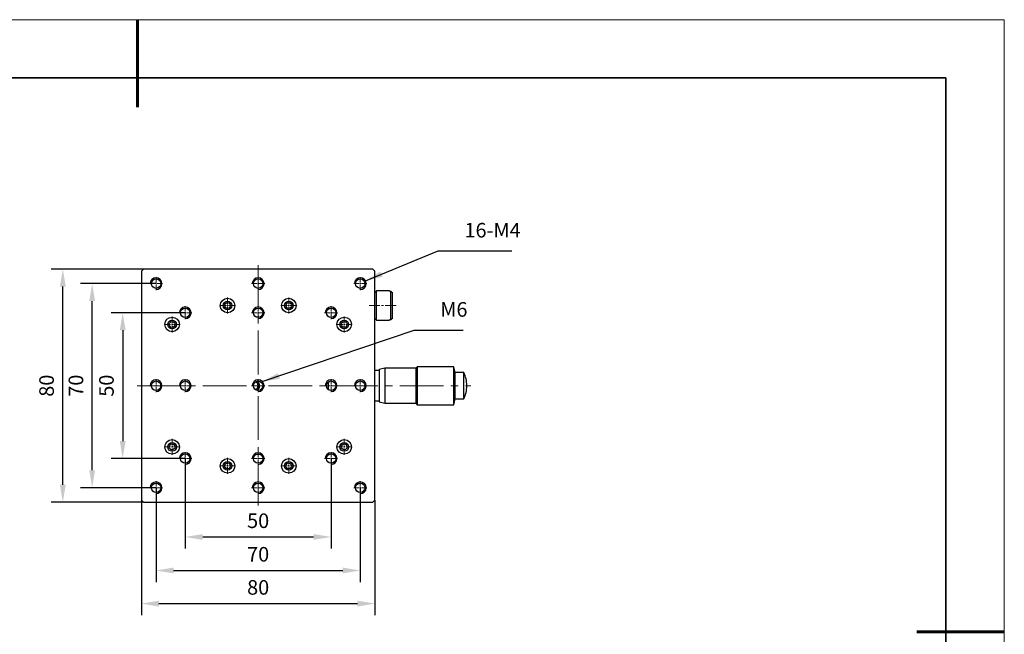
# Model space of a CAD drawing. Units: millimetres. Extents: x 12016 to 37473, y -9451 to -5016.
# Drawn here: x 12144 to 12313, y -7465 to -7359 of the extents above; entities that cross this region are included whole.
import ezdxf

# ---------------------------------------------------------------- set-up
doc = ezdxf.new("R2010")
doc.units = ezdxf.units.MM
doc.header["$LTSCALE"] = 10
doc.header["$PDMODE"] = 34
doc.linetypes.add('CENTER', pattern=[2, 1.25, -0.25, 0.25, -0.25])
doc.linetypes.add('CENTER2', pattern=[1.125, 0.75, -0.125, 0.125, -0.125])
for name, color, linetype, lineweight in [('3中心线层', 1, 'CENTER', 9), ('7标注层', 4, 'Continuous', 5), ('粗实线层', 7, 'Continuous', 35), ('细实线层', 7, 'Continuous', 18)]:
    doc.layers.add(name, color=color, linetype=linetype, lineweight=lineweight)
doc.layers.add('6文字层', color=3, linetype='Continuous')
doc.styles.add('TH-GBD2M', font='calibri.ttf', dxfattribs={"width": 0.8, "height": 2.5})
doc.dimstyles.new('TH-GBD2M', dxfattribs={"dimtxt": 2.5, "dimasz": 4, "dimexe": 2, "dimexo": 0, "dimgap": 1.5, "dimtad": 1, "dimdec": 4, "dimzin": 9, "dimdsep": 46, "dimtxsty": 'TH-GBD2M', "dimcen": 0, "dimclrt": 3, "dimadec": 0, "dimazin": 3, "dimtfac": 1, "dimtdec": 4, "dimtofl": 0, "dimtmove": 0, "dimatfit": 3, "dimfxl": 1, "dimtolj": 1, "dimtzin": 0, "dimarcsym": 0})

# ---------------------------------------------------------------- blocks, each defined once
blk = doc.blocks.new('*X96')
at = {"layer": '粗实线层', "lineweight": 60}
for p, q in [((0, 105), (0, 90)), ((148.5, 0), (133.5, 0))]:
    blk.add_line(p, q, dxfattribs=at)
at = {"layer": '粗实线层'}
for p, q in [((138.5, 95), (-138.5, 95)), ((138.5, -95), (138.5, 95))]:
    blk.add_line(p, q, dxfattribs=at)
at = {"layer": '细实线层'}
for p, q in [((148.5, 105), (-148.5, 105)), ((148.5, -105), (148.5, 105))]:
    blk.add_line(p, q, dxfattribs=at)
blk = doc.blocks.new('*D101')
at = {"layer": '7标注层', "color": 0, "lineweight": -2, "transparency": 16777216}
for p, q in [((12167.17, -7439.61), (12167.17, -7455.8)), ((12202.17, -7439.61), (12202.17, -7455.8)), ((12170.17, -7453.8), (12199.17, -7453.8))]:
    blk.add_line(p, q, dxfattribs=at)
at = {"layer": '7标注层', "color": 0, "transparency": 16777216}
for points in [[(12170.17, -7453.3), (12170.17, -7454.3), (12167.17, -7453.8)], [(12199.17, -7453.3), (12199.17, -7454.3), (12202.17, -7453.8)]]:
    blk.add_solid(points, dxfattribs=at)
at = {"layer": 'Defpoints', "color": 0, "transparency": 16777216}
for p in [(12167.17, -7439.61), (12202.17, -7439.61), (12202.17, -7453.8)]:
    blk.add_point(p, dxfattribs=at)
at = {"layer": '7标注层', "color": 3, "transparency": 16777216, "insert": (12184.67, -7451.02), "char_height": 2.5, "attachment_point": 5, "style": 'TH-GBD2M'}
blk.add_mtext('\\A1;70', dxfattribs=at)
blk = doc.blocks.new('*D102')
at = {"layer": '7标注层', "color": 0, "lineweight": -2, "transparency": 16777216}
for p, q in [((12167.17, -7404.61), (12154.23, -7404.61)), ((12156.23, -7436.61), (12156.23, -7407.61)), ((12167.17, -7439.61), (12154.23, -7439.61))]:
    blk.add_line(p, q, dxfattribs=at)
at = {"layer": '7标注层', "color": 0, "transparency": 16777216}
for points in [[(12155.73, -7407.61), (12156.73, -7407.61), (12156.23, -7404.61)], [(12155.73, -7436.61), (12156.73, -7436.61), (12156.23, -7439.61)]]:
    blk.add_solid(points, dxfattribs=at)
at = {"layer": 'Defpoints', "color": 0, "transparency": 16777216}
for p in [(12156.23, -7404.61), (12167.17, -7404.61), (12167.17, -7439.61)]:
    blk.add_point(p, dxfattribs=at)
at = {"layer": '7标注层', "color": 3, "transparency": 16777216, "insert": (12153.45, -7422.11), "char_height": 2.5, "attachment_point": 5, "rotation": 90, "style": 'TH-GBD2M'}
blk.add_mtext('\\A1;70', dxfattribs=at)
blk = doc.blocks.new('*D103')
at = {"layer": '7标注层', "color": 0, "lineweight": -2, "transparency": 16777216}
for p, q in [((12164.67, -7441.76), (12164.67, -7461.48)), ((12204.67, -7441.76), (12204.67, -7461.48)), ((12167.67, -7459.48), (12201.67, -7459.48))]:
    blk.add_line(p, q, dxfattribs=at)
at = {"layer": '7标注层', "color": 0, "transparency": 16777216}
for points in [[(12167.67, -7458.98), (12167.67, -7459.98), (12164.67, -7459.48)], [(12201.67, -7458.98), (12201.67, -7459.98), (12204.67, -7459.48)]]:
    blk.add_solid(points, dxfattribs=at)
at = {"layer": 'Defpoints', "color": 0, "transparency": 16777216}
for p in [(12164.67, -7441.76), (12204.67, -7441.76), (12204.67, -7459.48)]:
    blk.add_point(p, dxfattribs=at)
at = {"layer": '7标注层', "color": 3, "transparency": 16777216, "insert": (12184.67, -7456.7), "char_height": 2.5, "attachment_point": 5, "style": 'TH-GBD2M'}
blk.add_mtext('\\A1;80', dxfattribs=at)
blk = doc.blocks.new('*D104')
at = {"layer": '7标注层', "color": 0, "lineweight": -2, "transparency": 16777216}
for p, q in [((12165.03, -7402.11), (12149.2, -7402.11)), ((12151.2, -7439.11), (12151.2, -7405.11)), ((12165.03, -7442.11), (12149.2, -7442.11))]:
    blk.add_line(p, q, dxfattribs=at)
at = {"layer": '7标注层', "color": 0, "transparency": 16777216}
for points in [[(12150.7, -7405.11), (12151.7, -7405.11), (12151.2, -7402.11)], [(12150.7, -7439.11), (12151.7, -7439.11), (12151.2, -7442.11)]]:
    blk.add_solid(points, dxfattribs=at)
at = {"layer": 'Defpoints', "color": 0, "transparency": 16777216}
for p in [(12151.2, -7402.11), (12165.03, -7402.11), (12165.03, -7442.11)]:
    blk.add_point(p, dxfattribs=at)
at = {"layer": '7标注层', "color": 3, "transparency": 16777216, "insert": (12148.42, -7422.11), "char_height": 2.5, "attachment_point": 5, "rotation": 90, "style": 'TH-GBD2M'}
blk.add_mtext('\\A1;80', dxfattribs=at)
blk = doc.blocks.new('*D105')
at = {"layer": '7标注层', "color": 0, "lineweight": -2, "transparency": 16777216}
for p, q in [((12172.17, -7409.61), (12159.46, -7409.61)), ((12161.46, -7412.61), (12161.46, -7431.61)), ((12172.17, -7434.61), (12159.46, -7434.61))]:
    blk.add_line(p, q, dxfattribs=at)
at = {"layer": '7标注层', "color": 0, "transparency": 16777216}
for points in [[(12160.96, -7412.61), (12161.96, -7412.61), (12161.46, -7409.61)], [(12160.96, -7431.61), (12161.96, -7431.61), (12161.46, -7434.61)]]:
    blk.add_solid(points, dxfattribs=at)
at = {"layer": 'Defpoints', "color": 0, "transparency": 16777216}
for p in [(12172.17, -7409.61), (12161.46, -7434.61), (12172.17, -7434.61)]:
    blk.add_point(p, dxfattribs=at)
at = {"layer": '7标注层', "color": 3, "transparency": 16777216, "insert": (12158.68, -7422.11), "char_height": 2.5, "attachment_point": 5, "rotation": 90, "style": 'TH-GBD2M'}
blk.add_mtext('\\A1;50', dxfattribs=at)
blk = doc.blocks.new('*D106')
at = {"layer": '7标注层', "color": 0, "lineweight": -2, "transparency": 16777216}
for p, q in [((12172.17, -7434.61), (12172.17, -7450.05)), ((12197.17, -7434.61), (12197.17, -7450.05)), ((12175.17, -7448.05), (12194.17, -7448.05))]:
    blk.add_line(p, q, dxfattribs=at)
at = {"layer": '7标注层', "color": 0, "transparency": 16777216}
for points in [[(12175.17, -7447.55), (12175.17, -7448.55), (12172.17, -7448.05)], [(12194.17, -7447.55), (12194.17, -7448.55), (12197.17, -7448.05)]]:
    blk.add_solid(points, dxfattribs=at)
at = {"layer": 'Defpoints', "color": 0, "transparency": 16777216}
for p in [(12172.17, -7434.61), (12197.17, -7434.61), (12197.17, -7448.05)]:
    blk.add_point(p, dxfattribs=at)
at = {"layer": '7标注层', "color": 3, "transparency": 16777216, "insert": (12184.67, -7445.27), "char_height": 2.5, "attachment_point": 5, "style": 'TH-GBD2M'}
blk.add_mtext('\\A1;50', dxfattribs=at)
blk = doc.blocks.new('*U110')
at = {"layer": '3中心线层', "color": 0, "linetype": 'CENTER2', "transparency": 16777216}
for p, q in [((-1.12, 0), (-0.2, 0)), ((0, 0.2), (0, 1.12)), ((0.2, 0), (1.12, 0)), ((0, -1.12), (0, -0.2))]:
    blk.add_line(p, q, dxfattribs=at)
at = {"layer": '3中心线层', "color": 0, "linetype": 'Continuous', "transparency": 16777216}
for p, q in [((-0.1, 0), (0.1, 0)), ((0, -0.1), (0, 0.1))]:
    blk.add_line(p, q, dxfattribs=at)
blk = doc.blocks.new('*U111')
at = {"layer": '3中心线层', "color": 0, "linetype": 'CENTER2', "transparency": 16777216}
for p, q in [((-1.37, 0), (-0.25, 0)), ((0, 0.25), (0, 1.37)), ((0.25, 0), (1.37, 0)), ((0, -1.37), (0, -0.25))]:
    blk.add_line(p, q, dxfattribs=at)
at = {"layer": '3中心线层', "color": 0, "linetype": 'Continuous', "transparency": 16777216}
for p, q in [((-0.125, 0), (0.125, 0)), ((0, -0.125), (0, 0.125))]:
    blk.add_line(p, q, dxfattribs=at)
blk = doc.blocks.new('*U112')
at = {"layer": '3中心线层', "color": 0, "linetype": 'CENTER2', "transparency": 16777216}
for p, q in [((-1.12, 0), (-0.2, 0)), ((0, 0.2), (0, 1.12)), ((0.2, 0), (1.12, 0)), ((0, -1.12), (0, -0.2))]:
    blk.add_line(p, q, dxfattribs=at)
at = {"layer": '3中心线层', "color": 0, "linetype": 'Continuous', "transparency": 16777216}
for p, q in [((-0.1, 0), (0.1, 0)), ((0, -0.1), (0, 0.1))]:
    blk.add_line(p, q, dxfattribs=at)
blk = doc.blocks.new('*U113')
at = {"layer": '3中心线层', "color": 0, "linetype": 'CENTER2', "transparency": 16777216}
for p, q in [((-1.37, 0), (-0.25, 0)), ((0, 0.25), (0, 1.37)), ((0.25, 0), (1.37, 0)), ((0, -1.37), (0, -0.25))]:
    blk.add_line(p, q, dxfattribs=at)
at = {"layer": '3中心线层', "color": 0, "linetype": 'Continuous', "transparency": 16777216}
for p, q in [((-0.125, 0), (0.125, 0)), ((0, -0.125), (0, 0.125))]:
    blk.add_line(p, q, dxfattribs=at)
blk = doc.blocks.new('*U114')
at = {"layer": '3中心线层', "color": 0, "linetype": 'CENTER2', "transparency": 16777216}
for p, q in [((-1.12, 0), (-0.2, 0)), ((0, 0.2), (0, 1.12)), ((0.2, 0), (1.12, 0)), ((0, -1.12), (0, -0.2))]:
    blk.add_line(p, q, dxfattribs=at)
at = {"layer": '3中心线层', "color": 0, "linetype": 'Continuous', "transparency": 16777216}
for p, q in [((-0.1, 0), (0.1, 0)), ((0, -0.1), (0, 0.1))]:
    blk.add_line(p, q, dxfattribs=at)
blk = doc.blocks.new('*U115')
at = {"layer": '3中心线层', "color": 0, "linetype": 'CENTER2', "transparency": 16777216}
for p, q in [((-1.12, 0), (-0.2, 0)), ((0, 0.2), (0, 1.12)), ((0.2, 0), (1.12, 0)), ((0, -1.12), (0, -0.2))]:
    blk.add_line(p, q, dxfattribs=at)
at = {"layer": '3中心线层', "color": 0, "linetype": 'Continuous', "transparency": 16777216}
for p, q in [((-0.1, 0), (0.1, 0)), ((0, -0.1), (0, 0.1))]:
    blk.add_line(p, q, dxfattribs=at)
blk = doc.blocks.new('*U116')
at = {"layer": '3中心线层', "color": 0, "linetype": 'CENTER2', "transparency": 16777216}
for p, q in [((-1.37, 0), (-0.25, 0)), ((0, 0.25), (0, 1.37)), ((0.25, 0), (1.37, 0)), ((0, -1.37), (0, -0.25))]:
    blk.add_line(p, q, dxfattribs=at)
at = {"layer": '3中心线层', "color": 0, "linetype": 'Continuous', "transparency": 16777216}
for p, q in [((-0.125, 0), (0.125, 0)), ((0, -0.125), (0, 0.125))]:
    blk.add_line(p, q, dxfattribs=at)
blk = doc.blocks.new('*U117')
at = {"layer": '3中心线层', "color": 0, "linetype": 'CENTER2', "transparency": 16777216}
for p, q in [((-1.12, 0), (-0.2, 0)), ((0, 0.2), (0, 1.12)), ((0.2, 0), (1.12, 0)), ((0, -1.12), (0, -0.2))]:
    blk.add_line(p, q, dxfattribs=at)
at = {"layer": '3中心线层', "color": 0, "linetype": 'Continuous', "transparency": 16777216}
for p, q in [((-0.1, 0), (0.1, 0)), ((0, -0.1), (0, 0.1))]:
    blk.add_line(p, q, dxfattribs=at)
blk = doc.blocks.new('*U118')
at = {"layer": '3中心线层', "color": 0, "linetype": 'CENTER2', "transparency": 16777216}
for p, q in [((-1.37, 0), (-0.25, 0)), ((0, 0.25), (0, 1.37)), ((0.25, 0), (1.37, 0)), ((0, -1.37), (0, -0.25))]:
    blk.add_line(p, q, dxfattribs=at)
at = {"layer": '3中心线层', "color": 0, "linetype": 'Continuous', "transparency": 16777216}
for p, q in [((-0.125, 0), (0.125, 0)), ((0, -0.125), (0, 0.125))]:
    blk.add_line(p, q, dxfattribs=at)
blk = doc.blocks.new('*U119')
at = {"layer": '3中心线层', "color": 0, "linetype": 'CENTER2', "transparency": 16777216}
for p, q in [((-1.12, 0), (-0.2, 0)), ((0, 0.2), (0, 1.12)), ((0.2, 0), (1.12, 0)), ((0, -1.12), (0, -0.2))]:
    blk.add_line(p, q, dxfattribs=at)
at = {"layer": '3中心线层', "color": 0, "linetype": 'Continuous', "transparency": 16777216}
for p, q in [((-0.1, 0), (0.1, 0)), ((0, -0.1), (0, 0.1))]:
    blk.add_line(p, q, dxfattribs=at)
blk = doc.blocks.new('*U120')
at = {"layer": '3中心线层', "color": 0, "linetype": 'CENTER2', "transparency": 16777216}
for p, q in [((-1.12, 0), (-0.2, 0)), ((0, 0.2), (0, 1.12)), ((0.2, 0), (1.12, 0)), ((0, -1.12), (0, -0.2))]:
    blk.add_line(p, q, dxfattribs=at)
at = {"layer": '3中心线层', "color": 0, "linetype": 'Continuous', "transparency": 16777216}
for p, q in [((-0.1, 0), (0.1, 0)), ((0, -0.1), (0, 0.1))]:
    blk.add_line(p, q, dxfattribs=at)
blk = doc.blocks.new('*U121')
at = {"layer": '3中心线层', "color": 0, "linetype": 'CENTER2', "transparency": 16777216}
for p, q in [((-1.12, 0), (-0.2, 0)), ((0, 0.2), (0, 1.12)), ((0.2, 0), (1.12, 0)), ((0, -1.12), (0, -0.2))]:
    blk.add_line(p, q, dxfattribs=at)
at = {"layer": '3中心线层', "color": 0, "linetype": 'Continuous', "transparency": 16777216}
for p, q in [((-0.1, 0), (0.1, 0)), ((0, -0.1), (0, 0.1))]:
    blk.add_line(p, q, dxfattribs=at)
blk = doc.blocks.new('*U122')
at = {"layer": '3中心线层', "color": 0, "linetype": 'CENTER2', "transparency": 16777216}
for p, q in [((-1.37, 0), (-0.25, 0)), ((0, 0.25), (0, 1.37)), ((0.25, 0), (1.37, 0)), ((0, -1.37), (0, -0.25))]:
    blk.add_line(p, q, dxfattribs=at)
at = {"layer": '3中心线层', "color": 0, "linetype": 'Continuous', "transparency": 16777216}
for p, q in [((-0.125, 0), (0.125, 0)), ((0, -0.125), (0, 0.125))]:
    blk.add_line(p, q, dxfattribs=at)
blk = doc.blocks.new('*U123')
at = {"layer": '3中心线层', "color": 0, "linetype": 'CENTER2', "transparency": 16777216}
for p, q in [((-1.12, 0), (-0.2, 0)), ((0, 0.2), (0, 1.12)), ((0.2, 0), (1.12, 0)), ((0, -1.12), (0, -0.2))]:
    blk.add_line(p, q, dxfattribs=at)
at = {"layer": '3中心线层', "color": 0, "linetype": 'Continuous', "transparency": 16777216}
for p, q in [((-0.1, 0), (0.1, 0)), ((0, -0.1), (0, 0.1))]:
    blk.add_line(p, q, dxfattribs=at)
blk = doc.blocks.new('*U124')
at = {"layer": '3中心线层', "color": 0, "linetype": 'CENTER2', "transparency": 16777216}
for p, q in [((-1.37, 0), (-0.25, 0)), ((0, 0.25), (0, 1.37)), ((0.25, 0), (1.37, 0)), ((0, -1.37), (0, -0.25))]:
    blk.add_line(p, q, dxfattribs=at)
at = {"layer": '3中心线层', "color": 0, "linetype": 'Continuous', "transparency": 16777216}
for p, q in [((-0.125, 0), (0.125, 0)), ((0, -0.125), (0, 0.125))]:
    blk.add_line(p, q, dxfattribs=at)
blk = doc.blocks.new('*U125')
at = {"layer": '3中心线层', "color": 0, "linetype": 'CENTER2', "transparency": 16777216}
for p, q in [((-1.12, 0), (-0.2, 0)), ((0, 0.2), (0, 1.12)), ((0.2, 0), (1.12, 0)), ((0, -1.12), (0, -0.2))]:
    blk.add_line(p, q, dxfattribs=at)
at = {"layer": '3中心线层', "color": 0, "linetype": 'Continuous', "transparency": 16777216}
for p, q in [((-0.1, 0), (0.1, 0)), ((0, -0.1), (0, 0.1))]:
    blk.add_line(p, q, dxfattribs=at)
blk = doc.blocks.new('*U126')
at = {"layer": '3中心线层', "color": 0, "linetype": 'CENTER2', "transparency": 16777216}
for p, q in [((-1.12, 0), (-0.2, 0)), ((0, 0.2), (0, 1.12)), ((0.2, 0), (1.12, 0)), ((0, -1.12), (0, -0.2))]:
    blk.add_line(p, q, dxfattribs=at)
at = {"layer": '3中心线层', "color": 0, "linetype": 'Continuous', "transparency": 16777216}
for p, q in [((-0.1, 0), (0.1, 0)), ((0, -0.1), (0, 0.1))]:
    blk.add_line(p, q, dxfattribs=at)
blk = doc.blocks.new('*U127')
at = {"layer": '3中心线层', "color": 0, "linetype": 'CENTER2', "transparency": 16777216}
for p, q in [((-1.12, 0), (-0.2, 0)), ((0, 0.2), (0, 1.12)), ((0.2, 0), (1.12, 0)), ((0, -1.12), (0, -0.2))]:
    blk.add_line(p, q, dxfattribs=at)
at = {"layer": '3中心线层', "color": 0, "linetype": 'Continuous', "transparency": 16777216}
for p, q in [((-0.1, 0), (0.1, 0)), ((0, -0.1), (0, 0.1))]:
    blk.add_line(p, q, dxfattribs=at)
blk = doc.blocks.new('*U128')
at = {"layer": '3中心线层', "color": 0, "linetype": 'CENTER2', "transparency": 16777216}
for p, q in [((-1.37, 0), (-0.25, 0)), ((0, 0.25), (0, 1.37)), ((0.25, 0), (1.37, 0)), ((0, -1.37), (0, -0.25))]:
    blk.add_line(p, q, dxfattribs=at)
at = {"layer": '3中心线层', "color": 0, "linetype": 'Continuous', "transparency": 16777216}
for p, q in [((-0.125, 0), (0.125, 0)), ((0, -0.125), (0, 0.125))]:
    blk.add_line(p, q, dxfattribs=at)
blk = doc.blocks.new('*U129')
at = {"layer": '3中心线层', "color": 0, "linetype": 'CENTER2', "transparency": 16777216}
for p, q in [((-1.12, 0), (-0.2, 0)), ((0, 0.2), (0, 1.12)), ((0.2, 0), (1.12, 0)), ((0, -1.12), (0, -0.2))]:
    blk.add_line(p, q, dxfattribs=at)
at = {"layer": '3中心线层', "color": 0, "linetype": 'Continuous', "transparency": 16777216}
for p, q in [((-0.1, 0), (0.1, 0)), ((0, -0.1), (0, 0.1))]:
    blk.add_line(p, q, dxfattribs=at)
blk = doc.blocks.new('*U130')
at = {"layer": '3中心线层', "color": 0, "linetype": 'CENTER2', "transparency": 16777216}
for p, q in [((-1.12, 0), (-0.2, 0)), ((0, 0.2), (0, 1.12)), ((0.2, 0), (1.12, 0)), ((0, -1.12), (0, -0.2))]:
    blk.add_line(p, q, dxfattribs=at)
at = {"layer": '3中心线层', "color": 0, "linetype": 'Continuous', "transparency": 16777216}
for p, q in [((-0.1, 0), (0.1, 0)), ((0, -0.1), (0, 0.1))]:
    blk.add_line(p, q, dxfattribs=at)
blk = doc.blocks.new('*U131')
at = {"layer": '3中心线层', "color": 0, "linetype": 'CENTER2', "transparency": 16777216}
for p, q in [((-1.37, 0), (-0.25, 0)), ((0, 0.25), (0, 1.37)), ((0.25, 0), (1.37, 0)), ((0, -1.37), (0, -0.25))]:
    blk.add_line(p, q, dxfattribs=at)
at = {"layer": '3中心线层', "color": 0, "linetype": 'Continuous', "transparency": 16777216}
for p, q in [((-0.125, 0), (0.125, 0)), ((0, -0.125), (0, 0.125))]:
    blk.add_line(p, q, dxfattribs=at)
blk = doc.blocks.new('*U132')
at = {"layer": '3中心线层', "color": 0, "linetype": 'CENTER2', "transparency": 16777216}
for p, q in [((-1.12, 0), (-0.2, 0)), ((0, 0.2), (0, 1.12)), ((0.2, 0), (1.12, 0)), ((0, -1.12), (0, -0.2))]:
    blk.add_line(p, q, dxfattribs=at)
at = {"layer": '3中心线层', "color": 0, "linetype": 'Continuous', "transparency": 16777216}
for p, q in [((-0.1, 0), (0.1, 0)), ((0, -0.1), (0, 0.1))]:
    blk.add_line(p, q, dxfattribs=at)
blk = doc.blocks.new('*U133')
at = {"layer": '3中心线层', "color": 0, "linetype": 'CENTER2', "transparency": 16777216}
for p, q in [((-1.12, 0), (-0.2, 0)), ((0, 0.2), (0, 1.12)), ((0.2, 0), (1.12, 0)), ((0, -1.12), (0, -0.2))]:
    blk.add_line(p, q, dxfattribs=at)
at = {"layer": '3中心线层', "color": 0, "linetype": 'Continuous', "transparency": 16777216}
for p, q in [((-0.1, 0), (0.1, 0)), ((0, -0.1), (0, 0.1))]:
    blk.add_line(p, q, dxfattribs=at)
blk = doc.blocks.new('*U134')
at = {"layer": '3中心线层', "color": 0, "linetype": 'CENTER2', "transparency": 16777216}
for p, q in [((-1.12, 0), (-0.2, 0)), ((0, 0.2), (0, 1.12)), ((0.2, 0), (1.12, 0)), ((0, -1.12), (0, -0.2))]:
    blk.add_line(p, q, dxfattribs=at)
at = {"layer": '3中心线层', "color": 0, "linetype": 'Continuous', "transparency": 16777216}
for p, q in [((-0.1, 0), (0.1, 0)), ((0, -0.1), (0, 0.1))]:
    blk.add_line(p, q, dxfattribs=at)
blk = doc.blocks.new('*U140')
at = {"layer": '3中心线层', "color": 0, "linetype": 'CENTER2', "transparency": 16777216}
blk.add_line((0, 20.69), (0, -20.76), dxfattribs=at)
blk = doc.blocks.new('*U141')
at = {"layer": '3中心线层', "color": 0, "linetype": 'CENTER2', "transparency": 16777216}
blk.add_line((-20.73, 0), (36.44, 0), dxfattribs=at)
blk = doc.blocks.new('*U150')
at = {"layer": '3中心线层', "color": 0, "linetype": 'CENTER2', "ltscale": 0.25, "transparency": 16777216}
blk.add_line((2.27, 0), (-2.33, 0), dxfattribs=at)

msp = doc.modelspace()

# ---------------------------------------------------------------- linework, layer by layer
at = {"color": 7, "linetype": 'Continuous', "lineweight": 25}
for p, q in [((12164.672143, -7402.465452), (12165.027143, -7402.110452)), ((12164.672143, -7402.465452), (12164.672143, -7441.755452)), ((12204.317143, -7402.110452), (12165.027143, -7402.110452)), ((12204.317143, -7402.110452), (12204.672143, -7402.465452)), ((12204.672143, -7441.755452), (12204.672143, -7402.465452)), ((12204.922143, -7405.860452), (12204.672143, -7406.110452)), ((12207.172143, -7405.860452), (12204.922143, -7405.860452)), ((12204.922143, -7408.360452), (12204.922143, -7405.860452)), ((12207.172143, -7405.860452), (12207.172143, -7405.878518)), ((12207.172143, -7405.878518), (12207.422143, -7405.878518)), ((12207.422143, -7410.842387), (12207.422143, -7405.878518)), ((12207.672143, -7410.590363), (12207.672143, -7406.130542)), ((12204.922143, -7410.860452), (12204.922143, -7408.360452)), ((12184.979405, -7410.360452), (12184.36488, -7410.360452)), ((12204.672143, -7410.610452), (12204.922143, -7410.860452)), ((12204.922143, -7410.860452), (12207.172143, -7410.860452)), ((12207.422143, -7410.842387), (12207.172143, -7410.842387)), ((12207.172143, -7410.842387), (12207.172143, -7410.860452)), ((12205.421143, -7419.485452), (12204.672143, -7419.485452)), ((12206.387143, -7419.101952), (12205.421143, -7419.360452)), ((12205.421143, -7419.360452), (12205.421143, -7424.860452)), ((12211.672143, -7419.101952), (12206.387143, -7419.101952)), ((12206.387143, -7419.101952), (12206.387143, -7425.118952)), ((12211.922143, -7418.851952), (12211.672143, -7419.101952)), ((12211.672143, -7419.101952), (12211.672143, -7425.118952)), ((12218.172143, -7418.851952), (12211.922143, -7418.851952)), ((12211.922143, -7418.851952), (12211.922143, -7425.368952)), ((12218.422143, -7419.860452), (12218.172143, -7418.851952)), ((12218.172143, -7425.368952), (12218.172143, -7418.851952)), ((12219.922143, -7419.860452), (12218.422143, -7419.860452)), ((12218.422143, -7424.360452), (12218.422143, -7419.860452)), ((12219.922143, -7424.360452), (12219.922143, -7419.860452)), ((12196.672143, -7421.472557), (12196.672143, -7422.748348)), ((12167.922143, -7421.80319), (12167.922143, -7422.417715)), ((12201.422143, -7422.417715), (12201.422143, -7421.80319)), ((12220.42465, -7422.119066), (12220.42465, -7422.101838)), ((12204.672143, -7424.735452), (12205.421143, -7424.735452)), ((12205.421143, -7424.860452), (12206.387143, -7425.118952)), ((12218.172143, -7425.368952), (12218.422143, -7424.360452)), ((12218.422143, -7424.360452), (12219.922143, -7424.360452)), ((12206.387143, -7425.118952), (12211.672143, -7425.118952)), ((12211.672143, -7425.118952), (12211.922143, -7425.368952)), ((12211.922143, -7425.368952), (12218.172143, -7425.368952)), ((12184.36488, -7433.860452), (12184.979405, -7433.860452)), ((12165.027143, -7442.110452), (12164.672143, -7441.755452)), ((12204.672143, -7441.755452), (12204.317143, -7442.110452)), ((12165.027143, -7442.110452), (12204.317143, -7442.110452))]:
    msp.add_line(p, q, dxfattribs=at)
for centre, radius in [((12167.172143, -7404.610452), 0.8105), ((12184.672143, -7404.610452), 0.8105), ((12202.172143, -7404.610452), 0.8105), ((12179.422143, -7408.360452), 1.25), ((12179.422143, -7408.360452), 0.75), ((12179.422143, -7408.360452), 0.50325), ((12189.922143, -7408.360452), 1.25), ((12189.922143, -7408.360452), 0.75), ((12189.922143, -7408.360452), 0.50325), ((12172.172143, -7409.610452), 0.8105), ((12184.672143, -7409.610452), 0.8105), ((12197.172143, -7409.610452), 0.8105), ((12169.922143, -7411.610452), 1.25), ((12169.922143, -7411.610452), 0.75), ((12169.922143, -7411.610452), 0.50325), ((12199.422143, -7411.610452), 1.25), ((12199.422143, -7411.610452), 0.75), ((12199.422143, -7411.610452), 0.50325), ((12167.172143, -7422.110452), 0.8105), ((12172.172143, -7422.110452), 0.8105), ((12184.672143, -7422.110452), 0.8105), ((12197.172143, -7422.110452), 0.8105), ((12202.172143, -7422.110452), 0.8105), ((12169.922143, -7432.610452), 1.25), ((12199.422143, -7432.610452), 1.25), ((12169.922143, -7432.610452), 0.75), ((12169.922143, -7432.610452), 0.50325), ((12199.422143, -7432.610452), 0.75), ((12199.422143, -7432.610452), 0.50325), ((12172.172143, -7434.610452), 0.8105), ((12179.422143, -7435.860452), 1.25), ((12184.672143, -7434.610452), 0.8105), ((12189.922143, -7435.860452), 1.25), ((12197.172143, -7434.610452), 0.8105), ((12179.422143, -7435.860452), 0.75), ((12179.422143, -7435.860452), 0.50325), ((12189.922143, -7435.860452), 0.75), ((12189.922143, -7435.860452), 0.50325), ((12167.172143, -7439.610452), 0.8105), ((12184.672143, -7439.610452), 0.8105), ((12202.172143, -7439.610452), 0.8105)]:
    msp.add_circle(centre, radius, dxfattribs=at)
for centre, radius, start, end in [((12167.172143, -7404.610452), 1, 270, 180), ((12184.672143, -7404.610452), 1, 270, 180), ((12202.172143, -7404.610452), 1, 270, 180), ((12172.172143, -7409.610452), 1, 270, 180), ((12184.672143, -7409.610452), 1, 270, 180), ((12197.172143, -7409.610452), 1, 270, 180), ((12215.17465, -7422.101838), 5.25, 0, 25.2729287), ((12167.172143, -7422.110452), 1, 270, 180), ((12172.172143, -7422.110452), 1, 270, 180), ((12184.672143, -7422.110452), 1, 270, 180), ((12183.922143, -7422.110452), 0.75, 294.58733365, 65.41266635), ((12183.922143, -7422.110452), 1, 307.13725736, 52.86274264), ((12197.172143, -7422.110452), 1, 270, 180), ((12202.172143, -7422.110452), 1, 270, 180), ((12215.17465, -7422.119066), 5.25, 334.7270713, 0), ((12172.172143, -7434.610452), 1, 270, 180), ((12184.672143, -7434.610452), 1, 270, 180), ((12197.172143, -7434.610452), 1, 270, 180), ((12167.172143, -7439.610452), 1, 270, 180), ((12184.672143, -7439.610452), 1, 270, 180), ((12202.172143, -7439.610452), 1, 270, 180)]:
    msp.add_arc(centre, radius, start, end, dxfattribs=at)
for points in [[(12207.422143, -7405.878518), (12207.50551, -7405.962492), (12207.588848, -7406.046496), (12207.672143, -7406.130542)], [(12207.672143, -7410.590363), (12207.588848, -7410.674408), (12207.50551, -7410.758413), (12207.422143, -7410.842387)]]:
    msp.add_open_spline(points, degree=3, dxfattribs=at)

# ---------------------------------------------------------------- block references
at = {"layer": '3中心线层', "linetype": 'CENTER2'}
for name, p in [('*U140', (12184.672143, -7422.110452)), ('*U127', (12167.172143, -7404.610452)), ('*U126', (12184.672143, -7404.610452)), ('*U129', (12202.172143, -7404.610452)), ('*U124', (12179.422143, -7408.360452)), ('*U128', (12189.922143, -7408.360452)), ('*U123', (12172.172143, -7409.610452)), ('*U125', (12184.672143, -7409.610452)), ('*U130', (12197.172143, -7409.610452)), ('*U122', (12169.922143, -7411.610452)), ('*U131', (12199.422143, -7411.610452)), ('*U120', (12167.172143, -7422.110452)), ('*U121', (12172.172143, -7422.110452)), ('*U134', (12184.672143, -7422.110452)), ('*U133', (12197.172143, -7422.110452)), ('*U132', (12202.172143, -7422.110452)), ('*U141', (12184.672143, -7422.110452)), ('*U118', (12169.922143, -7432.610452)), ('*U111', (12199.422143, -7432.610452)), ('*U119', (12172.172143, -7434.610452)), ('*U116', (12179.422143, -7435.860452)), ('*U115', (12184.672143, -7434.610452)), ('*U113', (12189.922143, -7435.860452)), ('*U112', (12197.172143, -7434.610452)), ('*U117', (12167.172143, -7439.610452)), ('*U114', (12184.672143, -7439.610452)), ('*U110', (12202.172143, -7439.610452))]:
    msp.add_blockref(name, p, dxfattribs=at)
at = {"layer": '3中心线层', "linetype": 'CENTER2', "ltscale": 0.25}
msp.add_blockref('*U150', (12206.047143, -7408.360452), dxfattribs=at)
at = {"layer": '6文字层'}
msp.add_blockref('*X96', (12164.021525, -7464.34551), dxfattribs=at)

# ---------------------------------------------------------------- texts
at = {"layer": '7标注层', "color": 3, "char_height": 2.5, "attachment_point": 7, "style": 'TH-GBD2M'}
for s, insert in [('16-M4', (12220.021326, -7397.476797)), ('M6', (12215.874839, -7411.062956))]:
    msp.add_mtext(s, dxfattribs=dict(at, insert=insert))

# ---------------------------------------------------------------- dimensions: what is measured, and where the dimension line sits
at = {"layer": '7标注层'}
for p1, p2, distance, picture, middle in [((12165.027143, -7442.110452), (12165.027143, -7402.110452), 13.825208, '*D104', (12148.421166, -7422.110452)), ((12167.172143, -7439.610452), (12167.172143, -7404.610452), 10.939776, '*D102', (12153.451597, -7422.110452)), ((12172.172143, -7409.610452), (12172.172143, -7434.610452), -10.709344, '*D105', (12158.68203, -7422.110452)), ((12172.172143, -7434.610452), (12197.172143, -7434.610452), -13.441036, '*D106', (12184.672143, -7445.270719)), ((12167.172143, -7439.610452), (12202.172143, -7439.610452), -14.189769, '*D101', (12184.672143, -7451.019452)), ((12164.672143, -7441.755452), (12204.672143, -7441.755452), -17.728366, '*D103', (12184.672143, -7456.703049))]:
    dim = msp.add_aligned_dim(p1=p1, p2=p2, distance=distance, dimstyle='TH-GBD2M', override={"dimasz": 3, "dimlfac": 2}, dxfattribs=at)
    dim.commit()
    dim.dimension.update_dxf_attribs({"geometry": picture, "text_midpoint": middle})

# ---------------------------------------------------------------- leaders
at = {"layer": '7标注层', "annotation_type": 0, "has_hookline": 1, "hookline_direction": 0}
for points, text_width in [([(12203.043826, -7404.120382), (12215.521326, -7398.976797), (12218.521326, -7398.976797)], 8.090769), ([(12185.37925, -7421.403346), (12211.374839, -7412.562956), (12214.374839, -7412.562956)], 3.901538)]:
    msp.add_leader(points, dimstyle='TH-GBD2M', override={"dimasz": 3, "dimgap": 1.5, "dimtad": 1}, dxfattribs=dict(at, text_width=text_width))

doc.saveas('drawing.dxf')
